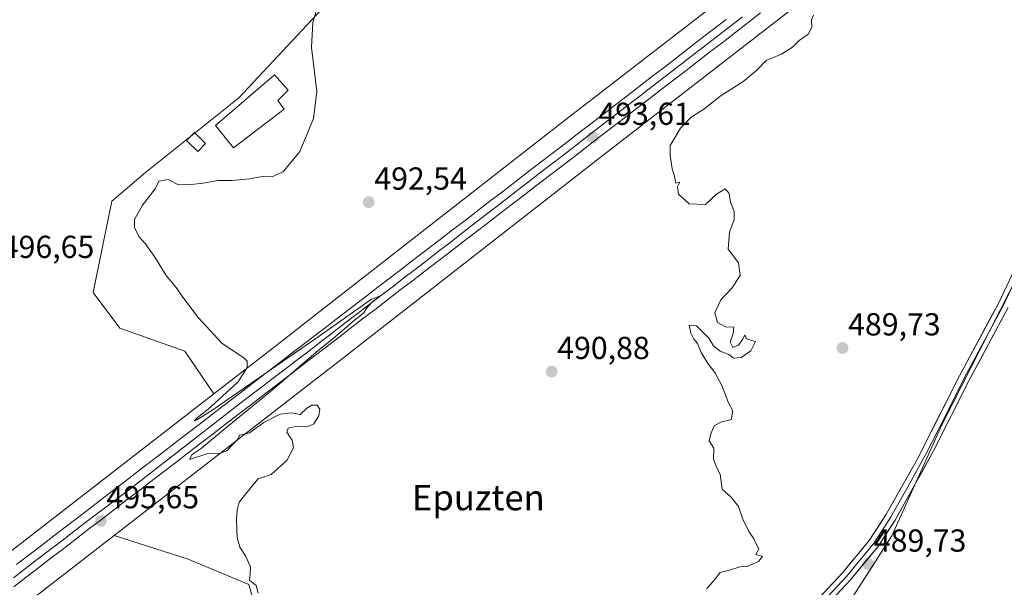
# Model space of a CAD drawing. Units: metres. Extents: x 573114 to 576547, y 4749642 to 4751992.
# Drawn here: x 575094 to 575404, y 4750822 to 4751000 of the extents above; entities that cross this region are included whole.
import ezdxf
from ezdxf.enums import TextEntityAlignment as Align

# ---------------------------------------------------------------- set-up
doc = ezdxf.new("R2010")
doc.units = ezdxf.units.M
doc.header["$MEASUREMENT"] = 0
for name, color, linetype, lineweight in [('Arbolado forestal CxS', 92, 'Continuous', 0), ('Carátula', 7, 'Continuous', 5), ('Curva de nivel normal', 36, 'Continuous', 0), ('Edificación', 1, 'Continuous', 13), ('Edificación Cxs', 1, 'Continuous', 13), ('Ferrocarril', 144, 'Continuous', 13), ('Layer 0', 7, 'Continuous', 0), ('Núcleo urbano CxS', 19, 'Continuous', 0), ('Prado CxS', 92, 'Continuous', 0), ('Punto de cota en terreno', 7, 'Continuous', 0), ('Rótulo de punto de cota en terreno', 19, 'Continuous', 0), ('Texto cartográfico', 19, 'Continuous', 0)]:
    doc.layers.add(name, color=color, linetype=linetype, lineweight=lineweight)
doc.styles.add('Arial', font='txt', dxfattribs={"height": 0.2})

# ---------------------------------------------------------------- blocks, each defined once
blk = doc.blocks.new('*U154')
at = {"layer": 'Prado CxS', "color": 92, "linetype": 'Continuous', "lineweight": 0}
blk.add_polyline3d([(575420.677, 4751088.1888, 491.045), (575352.7749, 4751035.7893, 491.7265), (575266.1667, 4750968.7849, 493.1346), (575184.4433, 4750905.0689, 494.5592), (575177.1549, 4750899.3781, 494.7727), (575161.7703, 4750887.4907, 495.0737), (575155.2289, 4750882.4243, 495.2272), (575155.2289, 4750882.4243, 495.2272), (575146.1315, 4750895.8579, 495.9119), (575125.6829, 4750903.1067, 496.4313), (575117.2309, 4750914.3907, 496.6178), (575123.0875, 4750943.0943, 495.3859), (575133.7597, 4750952.1619, 494.9675), (575163.1737, 4750975.6051, 496.286), (575199.9661, 4751015.0463, 493.7329), (575296.4601, 4751128.0297, 490.4772), (575340.4439, 4751155.5285, 490.6368), (575363.5413, 4751178.8295, 490.6911), (575370.6999, 4751205.6513, 490.8134), (575393.2289, 4751225.1309, 490.871), (575396.0135, 4751226.2895, 490.5232), (575407.0741, 4751236.9361, 489.6051)], dxfattribs=at)
blk = doc.blocks.new('*U155')
at = {"layer": 'Prado CxS', "color": 92, "linetype": 'Continuous', "lineweight": 0}
for points in [[(575072.5869, 4750716.1151, 492.0967), (575097.9829, 4750731.9885, 491.8972), (575129.7275, 4750731.9881, 490.8303), (575151.9497, 4750743.0985, 490.7611), (575172.4635, 4750758.7835, 490.8349), (575171.7479, 4750803.2537, 493.5369), (575166.2357, 4750822.4665, 495.14), (575147.1893, 4750830.4037, 496.0416), (575123.8569, 4750837.8901, 497.3757), (575171.5569, 4750874.8329, 495.2102), (575186.9847, 4750886.7537, 494.2017), (575194.2831, 4750892.4528, 493.2983), (575275.9693, 4750956.1397, 490.7738), (575362.5539, 4751023.1257, 489.9069)], [(575411.8431, 4750926.2985, 489.7579), (575384.6975, 4750872.9457, 489.4944), (575368.7929, 4750837.7027, 489.5958), (575351.6635, 4750810.8899, 489.7257), (575315.8995, 4750774.4259, 490.0751), (575254.2363, 4750740.8833, 487.8476), (575216.5245, 4750717.9479, 487.8682), (575202.5375, 4750704.8455, 488.8313), (575145.5995, 4750681.1927, 490.5057), (575075.7593, 4750639.9221, 490.7242)]]:
    blk.add_polyline3d(points, dxfattribs=at)
blk = doc.blocks.new('*U190')
at = {"layer": 'Curva de nivel normal', "color": 36, "linetype": 'Continuous', "lineweight": 0}
blk.add_polyline3d([(575187.88, 4751004.42, 495), (575186.46, 4750999.34, 495), (575186.07, 4750991.52, 495), (575187.7, 4750977.58, 495), (575186.71, 4750969.08, 495), (575182.4, 4750958.73, 495), (575177.1, 4750952.3, 495), (575173.53, 4750950.78, 495), (575170.48, 4750950.86, 495), (575166.5, 4750950.09, 495), (575161.05, 4750949.64, 495), (575156.6, 4750949.61, 495), (575151.94, 4750948.8, 495), (575148.11, 4750948.3, 495), (575144.1, 4750948.26, 495), (575140.9, 4750949.92, 495), (575137.96, 4750949.43, 495), (575136.75, 4750946.98, 495), (575132.76, 4750941.85, 495), (575130.28, 4750937.36, 495), (575130.27, 4750934.79, 495), (575131.67, 4750932, 495), (575133.62, 4750929.8, 495), (575136.73, 4750925.42, 495), (575140.27, 4750919.74, 495), (575143.44, 4750915.92, 495), (575145.45, 4750912.85, 495), (575150.31, 4750906.46, 495), (575157.83, 4750898.45, 495), (575164.8, 4750893.65, 495), (575165.81, 4750892.72, 495), (575165.73, 4750890.73, 495), (575162.79, 4750886.14, 495), (575159.11, 4750882.78, 495), (575153.48, 4750877.61, 495), (575150.07, 4750874.98, 495), (575149.07, 4750873.9, 495), (575149.92, 4750874.24, 495), (575154.62, 4750877.18, 495), (575188.46, 4750900.56, 495), (575204.95, 4750912.27, 495), (575207.72, 4750913.35, 495), (575205.47, 4750911.66, 495), (575203.59, 4750909.65, 495), (575202.42, 4750907.81, 495), (575199.62, 4750905.64, 495), (575193.43, 4750900.31, 495), (575187.46, 4750895.61, 495), (575173.72, 4750883.66, 495), (575158.27, 4750871.15, 495), (575151.23, 4750865.29, 495), (575148.45, 4750863.36, 495), (575147.58, 4750861.76, 495), (575153.4, 4750863.62, 495), (575156.5, 4750863.61, 495), (575159.32, 4750864.47, 495), (575162.77, 4750868.09, 495), (575163.44, 4750869.48, 495), (575166.52, 4750870.19, 495), (575171.06, 4750873.42, 495), (575176.18, 4750876.01, 495), (575179.71, 4750876.44, 495), (575182.48, 4750875.89, 495), (575184.52, 4750877.94, 495), (575186.1, 4750878.93, 495), (575187.8, 4750878.84, 495), (575188.64, 4750877.67, 495), (575188.36, 4750875.5, 495), (575186.65, 4750872.92, 495), (575184.53, 4750872.05, 495), (575181.54, 4750872.3, 495), (575178.73, 4750871.66, 495), (575178.21, 4750870.36, 495), (575179.95, 4750867.86, 495), (575180.4, 4750865.43, 495), (575178.3, 4750861.44, 495), (575173.36, 4750857.08, 495), (575169.24, 4750855.71, 495), (575167.01, 4750853.07, 495), (575163.25, 4750848.36, 495), (575162.64, 4750845.79, 495), (575162.45, 4750842.81, 495), (575162.66, 4750837.24, 495), (575163.44, 4750834.17, 495), (575165.24, 4750831.43, 495), (575166.81, 4750828, 495), (575166.74, 4750825.67, 495), (575166.48, 4750823.76, 495), (575168.62, 4750822.16, 495), (575169.2, 4750819.68, 495)], dxfattribs=at)
blk = doc.blocks.new('5PATER')
at = {"layer": 'Carátula', "linetype": 'Continuous', "lineweight": 5}
h = blk.add_hatch(color=250, dxfattribs=at)
edge = h.paths.add_edge_path()
edge.add_ellipse((0, 0.01), major_axis=(-1.33, -1.34), ratio=0.999422, start_angle=0, end_angle=360)

msp = doc.modelspace()

# ---------------------------------------------------------------- linework, layer by layer
at = {"layer": 'Arbolado forestal CxS', "color": 92, "linetype": 'Continuous', "lineweight": 0}
for points in [[(575155.23, 4750882.42, 495.23), (575146.13, 4750895.86, 495.91), (575125.68, 4750903.11, 496.43), (575117.23, 4750914.39, 496.62), (575123.09, 4750943.09, 495.39), (575133.76, 4750952.16, 494.97), (575163.17, 4750975.61, 496.29), (575199.97, 4751015.05, 493.73), (575296.46, 4751128.03, 490.48), (575340.44, 4751155.53, 490.64), (575363.54, 4751178.83, 490.69), (575370.7, 4751205.65, 490.81), (575393.23, 4751225.13, 490.87), (575396.01, 4751226.29, 490.52), (575407.07, 4751236.94, 489.61), (575421.93, 4751245.42, 489.63), (575435.72, 4751246.48, 489.96), (575451.25, 4751249.07, 487.43), (575443.94, 4751267.37, 489.63), (575434.26, 4751272.43, 489.85), (575422.79, 4751278.42, 490.02), (575369.75, 4751269.27, 489.72)], [(575199.97, 4751015.05, 493.73), (575163.17, 4750975.61, 496.29), (575133.76, 4750952.16, 494.97), (575123.09, 4750943.09, 495.39), (575117.23, 4750914.39, 496.62), (575125.68, 4750903.11, 496.43), (575146.13, 4750895.86, 495.91), (575155.23, 4750882.42, 495.23), (575059.76, 4750808.48, 496.56)], [(575455.36, 4750977.3, 485.99), (575446.35, 4750977.04, 489.08), (575437.24, 4750963.62, 489.26), (575411.84, 4750926.3, 489.76), (575384.7, 4750872.95, 489.49), (575368.79, 4750837.7, 489.6), (575351.66, 4750810.89, 489.73), (575315.9, 4750774.43, 490.08), (575254.24, 4750740.88, 487.85), (575216.52, 4750717.95, 487.87), (575202.54, 4750704.85, 488.83)], [(575093.84, 4750577.16, 486.64), (575113.85, 4750582.78, 486.81), (575127.8, 4750596.21, 488.45), (575145.6, 4750619.29, 487.58), (575182.28, 4750666.6, 486.39), (575202.54, 4750704.85, 488.83), (575216.52, 4750717.95, 487.87), (575254.24, 4750740.88, 487.85), (575315.9, 4750774.43, 490.08), (575351.66, 4750810.89, 489.73), (575368.79, 4750837.7, 489.6), (575384.7, 4750872.95, 489.49), (575411.84, 4750926.3, 489.76)], [(575155.23, 4750882.42, 495.23), (575059.76, 4750808.48, 496.56), (574937.48, 4750713.6, 498.55), (574845.75, 4750643.28, 499.17)], [(575123.86, 4750837.89, 497.38), (575069.56, 4750795.84, 498.38), (574947.23, 4750700.92, 502.56), (574845.23, 4750622.72, 501.47), (574845.22, 4750622.72, 501.47), (574845.1, 4750622.62, 501.47), (574845.09, 4750622.62, 501.47), (574815.51, 4750600.91, 497.65)], [(575123.86, 4750837.89, 497.38), (575147.19, 4750830.4, 496.04), (575166.24, 4750822.47, 495.14), (575171.75, 4750803.25, 493.54), (575172.46, 4750758.78, 490.83), (575151.95, 4750743.1, 490.76), (575129.73, 4750731.99, 490.83), (575097.98, 4750731.99, 491.9), (575072.59, 4750716.12, 492.1), (575066.31, 4750697.82, 492.27), (575059.14, 4750677.74, 492.65), (575064.16, 4750657.65, 491.56), (575075.76, 4750639.92, 490.72)], [(575069.56, 4750795.84, 498.38), (575123.86, 4750837.89, 497.38), (575147.19, 4750830.4, 496.04), (575166.24, 4750822.47, 495.14), (575171.75, 4750803.25, 493.54), (575172.46, 4750758.78, 490.83), (575151.95, 4750743.1, 490.76), (575129.73, 4750731.99, 490.83), (575097.98, 4750731.99, 491.9), (575072.59, 4750716.12, 492.1)]]:
    msp.add_polyline3d(points, dxfattribs=at)
at = {"layer": 'Curva de nivel normal', "color": 36, "linetype": 'Continuous', "lineweight": 0}
msp.add_polyline3d([(575310.6, 4750821.14, 490), (575312.6, 4750823.38, 490), (575314.75, 4750826.22, 490), (575317.67, 4750826.96, 490), (575320.97, 4750828.04, 490), (575323.22, 4750828.14, 490), (575326.88, 4750829.67, 490), (575328.09, 4750831.24, 490), (575325.97, 4750831.91, 490), (575326.91, 4750833.56, 490), (575325.35, 4750836.76, 490), (575323.74, 4750839.14, 490), (575321.91, 4750842.97, 490), (575320.56, 4750846.95, 490), (575318.21, 4750849.94, 490), (575315.38, 4750852.44, 490), (575314.75, 4750857.14, 490), (575313.7, 4750859.15, 490), (575312.68, 4750861.85, 490), (575312.76, 4750865.33, 490), (575311.29, 4750867.66, 490), (575311.79, 4750869.84, 490), (575312.82, 4750872.39, 490), (575314.93, 4750873.51, 490), (575318.18, 4750874.41, 490), (575318.78, 4750877.13, 490), (575317.39, 4750879.66, 490), (575315.28, 4750885.1, 490), (575313.04, 4750889.12, 490), (575310.85, 4750891.99, 490), (575308.82, 4750895.5, 490), (575307.61, 4750898.34, 490), (575306.48, 4750899.7, 490), (575305.5, 4750901.55, 490), (575304.99, 4750904.11, 490), (575307.32, 4750903.82, 490), (575311.24, 4750899.93, 490), (575312.71, 4750897.61, 490), (575314.81, 4750895.83, 490), (575317.45, 4750894.78, 490), (575318.92, 4750893.63, 490), (575321.35, 4750893.93, 490), (575324.37, 4750895.99, 490), (575325.93, 4750898.88, 490), (575324.6, 4750899.19, 490), (575322.93, 4750899.88, 490), (575322.52, 4750900.99, 490), (575321.93, 4750899.66, 490), (575320.52, 4750897.79, 490), (575318.75, 4750897.01, 490), (575317.94, 4750898.72, 490), (575318.85, 4750901.48, 490), (575319.09, 4750903.39, 490), (575316.44, 4750903.5, 490), (575313.97, 4750904.93, 490), (575313.11, 4750907.92, 490), (575314.93, 4750912.01, 490), (575318.43, 4750915.74, 490), (575321.07, 4750919.65, 490), (575320.56, 4750923.65, 490), (575317.24, 4750927.98, 490), (575317.67, 4750933.32, 490), (575319.18, 4750937.32, 490), (575319.13, 4750939.85, 490), (575318.06, 4750942.78, 490), (575317.63, 4750945.52, 490), (575316.31, 4750946.98, 490), (575313.6, 4750945.26, 490), (575310.1, 4750942.1, 490), (575305.01, 4750942.26, 490), (575301.67, 4750945.32, 490), (575301.37, 4750947.65, 490), (575302.02, 4750949.12, 490), (575300.84, 4750948.78, 490), (575300.32, 4750951.37, 490), (575299.62, 4750953.32, 490), (575299.04, 4750957.51, 490), (575299.04, 4750960.61, 490), (575302.31, 4750966.11, 490), (575305.59, 4750969.52, 490), (575309.65, 4750972.11, 490), (575315.08, 4750976.35, 490), (575321.93, 4750980.69, 490), (575326.27, 4750984.33, 490), (575329.27, 4750987.35, 490), (575334.13, 4750989.33, 490), (575337.51, 4750991.56, 490), (575339.65, 4750993.64, 490), (575342.48, 4750995.64, 490), (575343.61, 4750997.77, 490), (575343.54, 4751000.17, 490), (575344.21, 4751001.66, 490)], dxfattribs=at)
at = {"layer": 'Edificación', "color": 1, "linetype": 'Continuous', "lineweight": 13}
for points in [[(575177.44, 4750972.01, 496.08), (575161.51, 4750959.93, 496.13), (575155.76, 4750966.89, 496.13), (575174.39, 4750982.9, 495.99), (575178.71, 4750978.01, 496.02), (575175.44, 4750974.74, 496.18), (575177.44, 4750972.01, 496.08)], [(575152.68, 4750961.23, 496.05), (575150.19, 4750958.74, 495.95), (575146.69, 4750962.22, 496.04), (575149.17, 4750964.72, 496.07), (575152.68, 4750961.23, 496.05)]]:
    msp.add_polyline3d(points, dxfattribs=at)
at = {"layer": 'Edificación Cxs', "color": 1, "linetype": 'Continuous', "lineweight": 13}
for points in [[(575177.44, 4750972.01, 496.08), (575161.51, 4750959.93, 496.13), (575155.76, 4750966.89, 496.13), (575174.39, 4750982.9, 495.99), (575178.71, 4750978.01, 496.02), (575175.44, 4750974.74, 496.18), (575177.44, 4750972.01, 496.08)], [(575152.68, 4750961.23, 496.05), (575150.19, 4750958.74, 495.95), (575146.69, 4750962.22, 496.04), (575149.17, 4750964.72, 496.07), (575152.68, 4750961.23, 496.05)]]:
    msp.add_polyline3d(points, close=True, dxfattribs=at)
at = {"layer": 'Ferrocarril', "color": 144, "linetype": 'Continuous', "lineweight": 13}
msp.add_polyline3d([(575321.83, 4751001.08, 492.96), (575318.16, 4750998.25, 493.22), (575314.48, 4750995.43, 493.01), (575310.8, 4750992.6, 493.34), (575307.13, 4750989.77, 493.27), (575303.45, 4750986.94, 493.21), (575299.78, 4750984.12, 493.26), (575296.1, 4750981.29, 493.31), (575292.43, 4750978.46, 493.64), (575288.59, 4750975.51, 493.46), (575284.76, 4750972.57, 493.62), (575280.92, 4750969.62, 493.53), (575277.08, 4750966.67, 493.49), (575273.25, 4750963.73, 493.77), (575269.41, 4750960.78, 493.68), (575265.57, 4750957.83, 493.84), (575261.74, 4750954.89, 493.82), (575257.9, 4750951.94, 493.82), (575254.37, 4750949.2, 493.93), (575250.83, 4750946.46, 493.94), (575247.3, 4750943.72, 494.23), (575243.76, 4750940.98, 494.04), (575240.23, 4750938.25, 494.36), (575236.69, 4750935.51, 494.18), (575233.16, 4750932.77, 494.17), (575229.62, 4750930.03, 494.17), (575225.98, 4750927.23, 494.43), (575222.33, 4750924.44, 494.47), (575218.69, 4750921.64, 494.36), (575215.04, 4750918.85, 494.55), (575211.4, 4750916.05, 494.48), (575207.75, 4750913.26, 494.68), (575204.1, 4750910.46, 494.6), (575200.46, 4750907.67, 494.8), (575196.53, 4750904.65, 494.79), (575192.6, 4750901.62, 494.71), (575188.68, 4750898.6, 494.87), (575184.75, 4750895.58, 494.77), (575181.03, 4750892.74, 495.06), (575177.3, 4750889.9, 495.03), (575173.58, 4750887.05, 495.01), (575169.86, 4750884.21, 495.06), (575166.13, 4750881.37, 495.13), (575162.41, 4750878.53, 495.39), (575158.62, 4750875.6, 495.22), (575154.84, 4750872.67, 495.33), (575151.05, 4750869.74, 495.35), (575147.27, 4750866.81, 495.38), (575143.48, 4750863.87, 495.46), (575139.7, 4750860.94, 495.38), (575135.91, 4750858.01, 495.69), (575132.13, 4750855.08, 495.58), (575128.34, 4750852.15, 495.52), (575124.99, 4750849.62, 495.54), (575121.65, 4750847.1, 495.71), (575118.3, 4750844.58, 495.78), (575114.96, 4750842.05, 495.82), (575111.16, 4750839.13, 495.96), (575107.36, 4750836.21, 495.82), (575103.56, 4750833.3, 496), (575099.76, 4750830.38, 495.88), (575095.96, 4750827.46, 496.08), (575092.16, 4750824.54, 496.19)], dxfattribs=at)
at = {"layer": 'Layer 0', "linetype": 'Continuous', "lineweight": 0}
for points in [[(575411.05, 4750929.19), (575402.49, 4750911.12), (575390.15, 4750888.12), (575376.81, 4750861.79), (575366.99, 4750844.37), (575361.7, 4750836.25), (575353.25, 4750826.08), (575335.81, 4750807.29)], [(575412.55, 4750928.44), (575403.99, 4750910.37), (575391.64, 4750887.35), (575386.13, 4750876.4), (575379.46, 4750863.24), (575373.34, 4750852.22), (575368.43, 4750843.51), (575365.78, 4750839.45), (575363.05, 4750835.26), (575358.74, 4750830.07), (575354.51, 4750824.98), (575337.02, 4750806.13)], [(575083.5, 4750641.48), (575098.52, 4750649.63), (575120.65, 4750660.62), (575133.44, 4750665.7), (575142.09, 4750670.74), (575179.88, 4750694.9), (575201.76, 4750709.54), (575210.16, 4750716.02), (575221.64, 4750723.86), (575234.4, 4750731.74), (575252.13, 4750741.92), (575278.44, 4750758.9), (575295.08, 4750768.34), (575306.85, 4750775.91), (575313.22, 4750780.93), (575327.64, 4750794.34), (575338.22, 4750804.97), (575355.77, 4750823.88), (575364.4, 4750834.26), (575369.86, 4750842.65), (575382.11, 4750864.68), (575393.12, 4750886.58), (575405.48, 4750909.62)]]:
    msp.add_lwpolyline(points, dxfattribs=at)
for points in [[(575327.48, 4751002.35, 492.92), (575323.57, 4750999.34, 492.87), (575319.66, 4750996.33, 492.89), (575315.76, 4750993.31, 492.95), (575311.85, 4750990.3, 493.11), (575307.94, 4750987.29, 493.17), (575304.03, 4750984.28, 493.1), (575300.12, 4750981.27, 493.11), (575296.22, 4750978.26, 493.23), (575292.31, 4750975.25, 493.23), (575288.4, 4750972.23, 493.38), (575284.49, 4750969.22, 493.34), (575280.58, 4750966.21, 493.33), (575276.68, 4750963.2, 493.38), (575272.75, 4750960.19, 493.4), (575268.83, 4750957.18, 493.52), (575264.91, 4750954.17, 493.51), (575260.98, 4750951.16, 493.69), (575257.06, 4750948.15, 493.74), (575253.14, 4750945.14, 493.69), (575249.21, 4750942.13, 493.79), (575245.29, 4750939.12, 493.87), (575241.37, 4750936.11, 494.07), (575237.44, 4750933.1, 494.07), (575233.52, 4750930.09, 493.96), (575229.6, 4750927.08, 494.08), (575225.67, 4750924.07, 494.18), (575221.75, 4750921.06, 494.34), (575217.82, 4750918.05, 494.43), (575213.9, 4750915.04, 494.36), (575209.98, 4750912.03, 494.45), (575206.05, 4750909.02, 494.41), (575202.13, 4750906.01, 494.65), (575198.21, 4750903, 494.7), (575194.28, 4750899.99, 494.67), (575190.36, 4750896.98, 494.71), (575186.44, 4750893.97, 494.62), (575182.51, 4750890.96, 494.82), (575178.59, 4750887.95, 494.95), (575174.67, 4750884.94, 494.94), (575170.74, 4750881.94, 495), (575166.82, 4750878.93, 495.05), (575162.9, 4750875.92, 495.1), (575158.97, 4750872.91, 495.2), (575155.05, 4750869.9, 495.12), (575151.13, 4750866.89, 495.29), (575147.2, 4750863.88, 495.18), (575143.28, 4750860.87, 495.25), (575139.36, 4750857.86, 495.34), (575135.43, 4750854.85, 495.37), (575131.51, 4750851.84, 495.6), (575127.59, 4750848.83, 495.44), (575123.66, 4750845.82, 495.56), (575119.74, 4750842.81, 495.65), (575115.82, 4750839.8, 495.62), (575111.89, 4750836.79, 495.77), (575107.97, 4750833.78, 495.78), (575104.05, 4750830.77, 495.79), (575100.12, 4750827.76, 495.79), (575096.2, 4750824.75, 495.74), (575092.28, 4750821.74, 496.06)], [(575327.48, 4751002.35, 492.92), (575323.57, 4750999.34, 492.87), (575319.66, 4750996.33, 492.89), (575315.76, 4750993.31, 492.95), (575311.85, 4750990.3, 493.11), (575307.94, 4750987.29, 493.17), (575304.03, 4750984.28, 493.1), (575300.12, 4750981.27, 493.11), (575296.22, 4750978.26, 493.23), (575292.31, 4750975.25, 493.23), (575288.4, 4750972.23, 493.38), (575284.49, 4750969.22, 493.34), (575280.58, 4750966.21, 493.33), (575276.68, 4750963.2, 493.38), (575272.75, 4750960.19, 493.4), (575268.83, 4750957.18, 493.52), (575264.91, 4750954.17, 493.51), (575260.98, 4750951.16, 493.69), (575257.06, 4750948.15, 493.74), (575253.14, 4750945.14, 493.69), (575249.21, 4750942.13, 493.79), (575245.29, 4750939.12, 493.87), (575241.37, 4750936.11, 494.07), (575237.44, 4750933.1, 494.07), (575233.52, 4750930.09, 493.96), (575229.6, 4750927.08, 494.08), (575225.67, 4750924.07, 494.18), (575221.75, 4750921.06, 494.34), (575217.82, 4750918.05, 494.43), (575213.9, 4750915.04, 494.36), (575209.98, 4750912.03, 494.45), (575206.05, 4750909.02, 494.41), (575202.13, 4750906.01, 494.65), (575198.21, 4750903, 494.7), (575194.28, 4750899.99, 494.67), (575190.36, 4750896.98, 494.71), (575186.44, 4750893.97, 494.62), (575182.51, 4750890.96, 494.82), (575178.59, 4750887.95, 494.95), (575174.67, 4750884.94, 494.94), (575170.74, 4750881.94, 495), (575166.82, 4750878.93, 495.05), (575162.9, 4750875.92, 495.1), (575158.97, 4750872.91, 495.2), (575155.05, 4750869.9, 495.12), (575151.13, 4750866.89, 495.29), (575147.2, 4750863.88, 495.18), (575143.28, 4750860.87, 495.25), (575139.36, 4750857.86, 495.34), (575135.43, 4750854.85, 495.37), (575131.51, 4750851.84, 495.6), (575127.59, 4750848.83, 495.44), (575123.66, 4750845.82, 495.56), (575119.74, 4750842.81, 495.65), (575115.82, 4750839.8, 495.62), (575111.89, 4750836.79, 495.77), (575107.97, 4750833.78, 495.78), (575104.05, 4750830.77, 495.79), (575100.12, 4750827.76, 495.79), (575096.2, 4750824.75, 495.74), (575092.28, 4750821.74, 496.06)], [(575327.48, 4751002.35, 492.92), (575323.57, 4750999.34, 492.87), (575319.66, 4750996.33, 492.89), (575315.76, 4750993.31, 492.95), (575311.85, 4750990.3, 493.11), (575307.94, 4750987.29, 493.17), (575304.03, 4750984.28, 493.1), (575300.12, 4750981.27, 493.11), (575296.22, 4750978.26, 493.23), (575292.31, 4750975.25, 493.23), (575288.4, 4750972.23, 493.38), (575284.49, 4750969.22, 493.34), (575280.58, 4750966.21, 493.33), (575276.68, 4750963.2, 493.38), (575272.75, 4750960.19, 493.4), (575268.83, 4750957.18, 493.52), (575264.91, 4750954.17, 493.51), (575260.98, 4750951.16, 493.69), (575257.06, 4750948.15, 493.74), (575253.14, 4750945.14, 493.69), (575249.21, 4750942.13, 493.79), (575245.29, 4750939.12, 493.87), (575241.37, 4750936.11, 494.07), (575237.44, 4750933.1, 494.07), (575233.52, 4750930.09, 493.96), (575229.6, 4750927.08, 494.08), (575225.67, 4750924.07, 494.18), (575221.75, 4750921.06, 494.34), (575217.82, 4750918.05, 494.43), (575213.9, 4750915.04, 494.36), (575209.98, 4750912.03, 494.45), (575206.05, 4750909.02, 494.41), (575202.13, 4750906.01, 494.65), (575198.21, 4750903, 494.7), (575194.28, 4750899.99, 494.67), (575190.36, 4750896.98, 494.71), (575186.44, 4750893.97, 494.62), (575182.51, 4750890.96, 494.82), (575178.59, 4750887.95, 494.95), (575174.67, 4750884.94, 494.94), (575170.74, 4750881.94, 495), (575166.82, 4750878.93, 495.05), (575162.9, 4750875.92, 495.1), (575158.97, 4750872.91, 495.2), (575155.05, 4750869.9, 495.12), (575151.13, 4750866.89, 495.29), (575147.2, 4750863.88, 495.18), (575143.28, 4750860.87, 495.25), (575139.36, 4750857.86, 495.34), (575135.43, 4750854.85, 495.37), (575131.51, 4750851.84, 495.6), (575127.59, 4750848.83, 495.44), (575123.66, 4750845.82, 495.56), (575119.74, 4750842.81, 495.65), (575115.82, 4750839.8, 495.62), (575111.89, 4750836.79, 495.77), (575107.97, 4750833.78, 495.78), (575104.05, 4750830.77, 495.79), (575100.12, 4750827.76, 495.79), (575096.2, 4750824.75, 495.74), (575092.28, 4750821.74, 496.06)], [(575093.14, 4750828.71, 495.92), (575097.07, 4750831.72, 495.83), (575100.99, 4750834.73, 495.95), (575104.91, 4750837.74, 495.73), (575108.84, 4750840.75, 495.8), (575112.76, 4750843.76, 495.7), (575116.69, 4750846.77, 495.58), (575120.61, 4750849.78, 495.69), (575124.53, 4750852.79, 495.39), (575128.46, 4750855.8, 495.44), (575132.38, 4750858.81, 495.35), (575136.3, 4750861.82, 495.33), (575140.23, 4750864.83, 495.49), (575144.15, 4750867.84, 495.28), (575148.07, 4750870.85, 495.32), (575152, 4750873.86, 495.11), (575155.92, 4750876.87, 495.12), (575159.84, 4750879.88, 495.17), (575163.77, 4750882.89, 494.92), (575167.69, 4750885.9, 494.87), (575171.62, 4750888.91, 494.83), (575175.54, 4750891.92, 494.73), (575179.46, 4750894.93, 494.72), (575183.39, 4750897.93, 494.63), (575187.31, 4750900.94, 494.53), (575191.23, 4750903.95, 494.52), (575195.16, 4750906.96, 494.41), (575199.08, 4750909.97, 494.41), (575203, 4750912.98, 494.47), (575206.93, 4750915.99, 494.27), (575210.85, 4750919, 494.29), (575214.77, 4750922.01, 494.05), (575218.7, 4750925.02, 494.09), (575222.62, 4750928.03, 494.13), (575226.55, 4750931.04, 494.18), (575230.47, 4750934.05, 493.98), (575234.39, 4750937.06, 493.86), (575238.32, 4750940.07, 493.82), (575242.24, 4750943.08, 493.83), (575246.16, 4750946.09, 493.78), (575250.09, 4750949.1, 493.77), (575254.01, 4750952.11, 493.68), (575257.93, 4750955.12, 493.49), (575261.86, 4750958.13, 493.36), (575265.78, 4750961.14, 493.41), (575269.71, 4750964.15, 493.49), (575273.63, 4750967.16, 493.21), (575277.54, 4750970.17, 493.12), (575281.44, 4750973.19, 493.34), (575285.35, 4750976.2, 493.15), (575289.26, 4750979.21, 493.17), (575293.17, 4750982.22, 493.01), (575297.07, 4750985.23, 492.83), (575300.98, 4750988.24, 492.94), (575304.89, 4750991.25, 492.75), (575308.8, 4750994.26, 492.75), (575312.71, 4750997.28, 492.57), (575316.61, 4751000.29, 492.77)], [(575316.61, 4751000.29, 492.77), (575312.71, 4750997.28, 492.57), (575308.8, 4750994.26, 492.75), (575304.89, 4750991.25, 492.75), (575300.98, 4750988.24, 492.94), (575297.07, 4750985.23, 492.83), (575293.17, 4750982.22, 493.01), (575289.26, 4750979.21, 493.17), (575285.35, 4750976.2, 493.15), (575281.44, 4750973.19, 493.34), (575277.54, 4750970.17, 493.12), (575273.63, 4750967.16, 493.21), (575269.71, 4750964.15, 493.49), (575265.78, 4750961.14, 493.41), (575261.86, 4750958.13, 493.36), (575257.93, 4750955.12, 493.49), (575254.01, 4750952.11, 493.68), (575250.09, 4750949.1, 493.77), (575246.16, 4750946.09, 493.78), (575242.24, 4750943.08, 493.83), (575238.32, 4750940.07, 493.82), (575234.39, 4750937.06, 493.86), (575230.47, 4750934.05, 493.98), (575226.55, 4750931.04, 494.18), (575222.62, 4750928.03, 494.13), (575218.7, 4750925.02, 494.09), (575214.77, 4750922.01, 494.05), (575210.85, 4750919, 494.29), (575206.93, 4750915.99, 494.27), (575203, 4750912.98, 494.47), (575199.08, 4750909.97, 494.41), (575195.16, 4750906.96, 494.41), (575191.23, 4750903.95, 494.52), (575187.31, 4750900.94, 494.53), (575183.39, 4750897.93, 494.63), (575179.46, 4750894.93, 494.72), (575175.54, 4750891.92, 494.73), (575171.62, 4750888.91, 494.83), (575167.69, 4750885.9, 494.87), (575163.77, 4750882.89, 494.92), (575159.84, 4750879.88, 495.17), (575155.92, 4750876.87, 495.12), (575152, 4750873.86, 495.11), (575148.07, 4750870.85, 495.32), (575144.15, 4750867.84, 495.28), (575140.23, 4750864.83, 495.49), (575136.3, 4750861.82, 495.33), (575132.38, 4750858.81, 495.35), (575128.46, 4750855.8, 495.44), (575124.53, 4750852.79, 495.39), (575120.61, 4750849.78, 495.69), (575116.69, 4750846.77, 495.58), (575112.76, 4750843.76, 495.7), (575108.84, 4750840.75, 495.8), (575104.91, 4750837.74, 495.73), (575100.99, 4750834.73, 495.95), (575097.07, 4750831.72, 495.83), (575093.14, 4750828.71, 495.92)], [(575316.61, 4751000.29, 492.77), (575312.71, 4750997.28, 492.57), (575308.8, 4750994.26, 492.75), (575304.89, 4750991.25, 492.75), (575300.98, 4750988.24, 492.94), (575297.07, 4750985.23, 492.83), (575293.17, 4750982.22, 493.01), (575289.26, 4750979.21, 493.17), (575285.35, 4750976.2, 493.15), (575281.44, 4750973.19, 493.34), (575277.54, 4750970.17, 493.12), (575273.63, 4750967.16, 493.21), (575269.71, 4750964.15, 493.49), (575265.78, 4750961.14, 493.41), (575261.86, 4750958.13, 493.36), (575257.93, 4750955.12, 493.49), (575254.01, 4750952.11, 493.68), (575250.09, 4750949.1, 493.77), (575246.16, 4750946.09, 493.78), (575242.24, 4750943.08, 493.83), (575238.32, 4750940.07, 493.82), (575234.39, 4750937.06, 493.86), (575230.47, 4750934.05, 493.98), (575226.55, 4750931.04, 494.18), (575222.62, 4750928.03, 494.13), (575218.7, 4750925.02, 494.09), (575214.77, 4750922.01, 494.05), (575210.85, 4750919, 494.29), (575206.93, 4750915.99, 494.27), (575203, 4750912.98, 494.47), (575199.08, 4750909.97, 494.41), (575195.16, 4750906.96, 494.41), (575191.23, 4750903.95, 494.52), (575187.31, 4750900.94, 494.53), (575183.39, 4750897.93, 494.63), (575179.46, 4750894.93, 494.72), (575175.54, 4750891.92, 494.73), (575171.62, 4750888.91, 494.83), (575167.69, 4750885.9, 494.87), (575163.77, 4750882.89, 494.92), (575159.84, 4750879.88, 495.17), (575155.92, 4750876.87, 495.12), (575152, 4750873.86, 495.11), (575148.07, 4750870.85, 495.32), (575144.15, 4750867.84, 495.28), (575140.23, 4750864.83, 495.49), (575136.3, 4750861.82, 495.33), (575132.38, 4750858.81, 495.35), (575128.46, 4750855.8, 495.44), (575124.53, 4750852.79, 495.39), (575120.61, 4750849.78, 495.69), (575116.69, 4750846.77, 495.58), (575112.76, 4750843.76, 495.7), (575108.84, 4750840.75, 495.8), (575104.91, 4750837.74, 495.73), (575100.99, 4750834.73, 495.95), (575097.07, 4750831.72, 495.83), (575093.14, 4750828.71, 495.92)], [(575347.44, 4750819.82, 489.72), (575350.34, 4750822.95, 489.71), (575353.25, 4750826.08, 489.73), (575356.07, 4750829.47, 489.7), (575358.88, 4750832.86, 489.61), (575361.7, 4750836.25, 489.61), (575364.35, 4750840.31, 489.58), (575366.99, 4750844.37, 489.58), (575369.45, 4750848.73, 489.53), (575371.9, 4750853.08, 489.57), (575374.36, 4750857.44, 489.57), (575376.81, 4750861.79, 489.49), (575379.03, 4750866.18, 489.55), (575381.26, 4750870.57, 489.54), (575383.48, 4750874.96, 489.51), (575385.7, 4750879.34, 489.57), (575387.93, 4750883.73, 489.59), (575390.15, 4750888.12, 489.66), (575392.21, 4750891.95, 489.57), (575394.26, 4750895.79, 489.59), (575396.32, 4750899.62, 489.53), (575398.38, 4750903.45, 489.5), (575400.43, 4750907.29, 489.55), (575402.49, 4750911.12, 489.55), (575404.63, 4750915.64, 489.56)], [(575405.48, 4750909.62, 489.5), (575403.42, 4750905.78, 489.5), (575401.36, 4750901.94, 489.63), (575399.3, 4750898.1, 489.6), (575397.24, 4750894.26, 489.58), (575395.18, 4750890.42, 489.54), (575393.12, 4750886.58, 489.58), (575390.92, 4750882.2, 489.58), (575388.72, 4750877.82, 489.5), (575386.51, 4750873.44, 489.53), (575384.31, 4750869.06, 489.52), (575382.11, 4750864.68, 489.53), (575380.07, 4750861.01, 489.57), (575378.03, 4750857.34, 489.6), (575375.99, 4750853.67, 489.65), (575373.94, 4750849.99, 489.6), (575371.9, 4750846.32, 489.56), (575369.86, 4750842.65, 489.62), (575368.04, 4750839.85, 489.59), (575366.22, 4750837.06, 489.6), (575364.4, 4750834.26, 489.65), (575361.52, 4750830.8, 489.67), (575358.65, 4750827.34, 489.73), (575355.77, 4750823.88, 489.84), (575352.85, 4750820.73, 489.78)]]:
    msp.add_polyline3d(points, dxfattribs=at)
at = {"layer": 'Núcleo urbano CxS', "color": 19, "linetype": 'Continuous', "lineweight": 0}
for points in [[(574679.79, 4750518.32, 498), (574714.47, 4750545.1, 497.87), (574734.13, 4750560.28, 498.43), (574754.38, 4750575.9, 498.49), (574754.38, 4750575.91, 498.49), (574754.53, 4750576.02, 498.48), (574754.53, 4750576.02, 498.48), (574804.35, 4750612.57, 498.93), (574835.56, 4750635.47, 499.04), (574845.75, 4750643.28, 499.17), (574937.48, 4750713.6, 498.55), (575059.76, 4750808.48, 496.56), (575155.23, 4750882.42, 495.23), (575161.77, 4750887.49, 495.07), (575177.15, 4750899.38, 494.77), (575184.44, 4750905.07, 494.56), (575266.17, 4750968.78, 493.13), (575352.77, 4751035.79, 491.73), (575420.68, 4751088.19, 491.04)], [(575420.68, 4751088.19, 491.04), (575352.77, 4751035.79, 491.73), (575266.17, 4750968.78, 493.13), (575184.44, 4750905.07, 494.56), (575177.15, 4750899.38, 494.77), (575161.77, 4750887.49, 495.07), (575155.23, 4750882.42, 495.23)], [(575430.38, 4751075.47, 489.37), (575362.55, 4751023.13, 489.91), (575275.97, 4750956.14, 490.77), (575194.28, 4750892.45, 493.3), (575186.98, 4750886.75, 494.2), (575171.56, 4750874.83, 495.21), (575123.86, 4750837.89, 497.38), (575069.56, 4750795.84, 498.38), (574947.23, 4750700.92, 502.56), (574845.23, 4750622.72, 501.47), (574845.22, 4750622.72, 501.47), (574845.1, 4750622.62, 501.47), (574845.09, 4750622.62, 501.47), (574815.51, 4750600.91, 497.65), (574764.07, 4750563.18, 498.59), (574740.24, 4750544.78, 497.24), (574724.25, 4750532.44, 496.7), (574689.52, 4750505.62, 497.48), (574589.61, 4750429.21, 494.56)], [(575430.38, 4751075.47, 489.37), (575362.55, 4751023.13, 489.91), (575275.97, 4750956.14, 490.77), (575194.28, 4750892.45, 493.3), (575186.98, 4750886.75, 494.2), (575171.56, 4750874.83, 495.21), (575123.86, 4750837.89, 497.38)], [(575155.23, 4750882.42, 495.23), (575059.76, 4750808.48, 496.56), (574937.48, 4750713.6, 498.55), (574845.75, 4750643.28, 499.17)], [(575123.86, 4750837.89, 497.38), (575069.56, 4750795.84, 498.38), (574947.23, 4750700.92, 502.56), (574845.23, 4750622.72, 501.47), (574845.22, 4750622.72, 501.47), (574845.1, 4750622.62, 501.47), (574845.09, 4750622.62, 501.47), (574815.51, 4750600.91, 497.65)]]:
    msp.add_polyline3d(points, dxfattribs=at)
at = {"layer": 'Prado CxS', "color": 92, "linetype": 'Continuous', "lineweight": 0}
for points in [[(575155.23, 4750882.42, 495.23), (575146.13, 4750895.86, 495.91), (575125.68, 4750903.11, 496.43), (575117.23, 4750914.39, 496.62), (575123.09, 4750943.09, 495.39), (575133.76, 4750952.16, 494.97), (575163.17, 4750975.61, 496.29), (575199.97, 4751015.05, 493.73), (575296.46, 4751128.03, 490.48), (575340.44, 4751155.53, 490.64), (575363.54, 4751178.83, 490.69), (575370.7, 4751205.65, 490.81), (575393.23, 4751225.13, 490.87), (575396.01, 4751226.29, 490.52), (575407.07, 4751236.94, 489.61), (575421.93, 4751245.42, 489.63), (575435.72, 4751246.48, 489.96), (575451.25, 4751249.07, 487.43), (575443.94, 4751267.37, 489.63), (575434.26, 4751272.43, 489.85), (575422.79, 4751278.42, 490.02), (575369.75, 4751269.27, 489.72)], [(575420.68, 4751088.19, 491.04), (575352.77, 4751035.79, 491.73), (575266.17, 4750968.78, 493.13), (575184.44, 4750905.07, 494.56), (575177.15, 4750899.38, 494.77), (575161.77, 4750887.49, 495.07), (575155.23, 4750882.42, 495.23)], [(575430.38, 4751075.47, 489.37), (575362.55, 4751023.13, 489.91), (575275.97, 4750956.14, 490.77), (575194.28, 4750892.45, 493.3), (575186.98, 4750886.75, 494.2), (575171.56, 4750874.83, 495.21), (575123.86, 4750837.89, 497.38)], [(575455.36, 4750977.3, 485.99), (575446.35, 4750977.04, 489.08), (575437.24, 4750963.62, 489.26), (575411.84, 4750926.3, 489.76), (575384.7, 4750872.95, 489.49), (575368.79, 4750837.7, 489.6), (575351.66, 4750810.89, 489.73), (575315.9, 4750774.43, 490.08), (575254.24, 4750740.88, 487.85), (575216.52, 4750717.95, 487.87), (575202.54, 4750704.85, 488.83)], [(575123.86, 4750837.89, 497.38), (575147.19, 4750830.4, 496.04), (575166.24, 4750822.47, 495.14), (575171.75, 4750803.25, 493.54), (575172.46, 4750758.78, 490.83), (575151.95, 4750743.1, 490.76), (575129.73, 4750731.99, 490.83), (575097.98, 4750731.99, 491.9), (575072.59, 4750716.12, 492.1), (575066.31, 4750697.82, 492.27), (575059.14, 4750677.74, 492.65), (575064.16, 4750657.65, 491.56), (575075.76, 4750639.92, 490.72)]]:
    msp.add_polyline3d(points, dxfattribs=at)

# ---------------------------------------------------------------- block references
at = {"layer": 'Curva de nivel normal', "color": 36, "linetype": 'Continuous', "lineweight": 0}
msp.add_blockref('*U190', (0, 0), dxfattribs=at)
at = {"layer": 'Prado CxS', "color": 92, "linetype": 'Continuous', "lineweight": 0}
for name in ['*U154', '*U155']:
    msp.add_blockref(name, (0, 0), dxfattribs=at)
at = {"layer": 'Punto de cota en terreno', "linetype": 'Continuous', "lineweight": 0}
for p in [(575274.62, 4750963.17, 493.61), (575204.05, 4750942.78, 492.54), (575353.3, 4750896.88, 489.73), (575261.67, 4750889.45, 490.88), (575119.71, 4750842.45, 495.65), (575361.41, 4750828.81, 489.73)]:
    msp.add_blockref('5PATER', p, dxfattribs=at)

# ---------------------------------------------------------------- texts
at = {"layer": 'Rótulo de punto de cota en terreno', "color": 19, "linetype": 'Continuous', "lineweight": 0, "style": 'Arial'}
for s, p in [('493,61', (575276.38, 4750964.93)), ('492,54', (575205.81, 4750944.54)), ('496,65', (575088.46, 4750923.02)), ('489,73', (575355.06, 4750898.64)), ('490,88', (575263.43, 4750891.21)), ('495,65', (575121.47, 4750844.21)), ('489,73', (575363.17, 4750830.57))]:
    msp.add_text(s, height=7, dxfattribs=at).set_placement(p, align=Align.BOTTOM_LEFT)
at = {"layer": 'Texto cartográfico', "color": 19, "linetype": 'Continuous', "lineweight": 0, "style": 'Arial'}
msp.add_text('Epuzten', height=8, dxfattribs=at).set_placement((575238.59, 4750849.8), align=Align.MIDDLE_CENTER)

doc.saveas('drawing.dxf')
